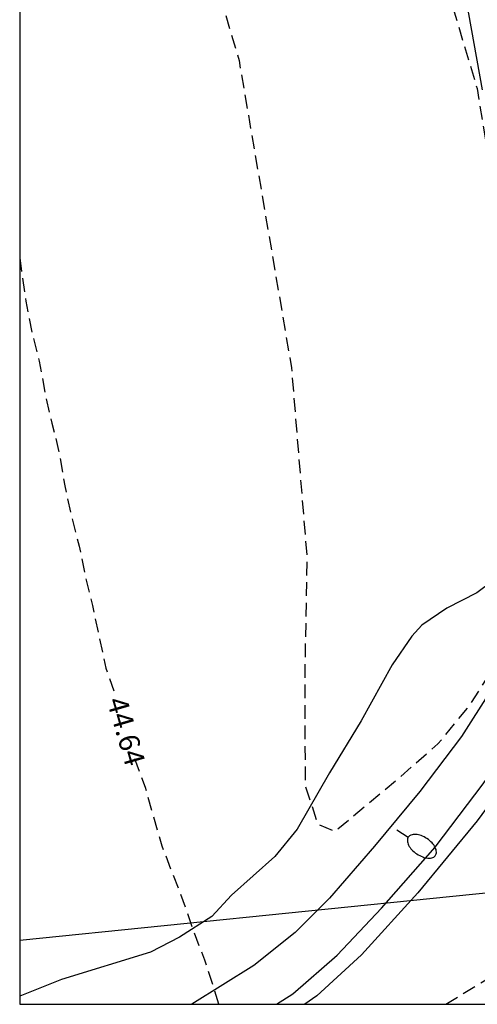
# Model space of a CAD drawing. Units: metres. Extents: x 583094 to 583445, y 4794040 to 4794290.
# Drawn here: x 583094 to 583111, y 4794040 to 4794076 of the extents above; entities that cross this region are included whole.
import ezdxf

# ---------------------------------------------------------------- set-up
doc = ezdxf.new("R2010")
doc.units = ezdxf.units.M
doc.header["$MEASUREMENT"] = 0
doc.linetypes.add('TRAZOS_NORMALES', pattern=[0.75, 0.5, -0.25])
for name, color, linetype in [('010106', 9, 'Continuous'), ('020194', 31, 'TRAZOS_NORMALES'), ('020195', 30, 'TRAZOS_NORMALES'), ('020307', 24, 'Continuous'), ('060108', 9, 'Continuous'), ('060111', 9, 'Continuous'), ('060145', 9, 'Continuous'), ('100106', 63, 'Continuous'), ('220104', 9, 'Continuous'), ('250202', 9, 'Continuous')]:
    doc.layers.add(name, color=color, linetype=linetype)
doc.styles.add('ARIALI', font='ariali.ttf', dxfattribs={"height": 1})

# ---------------------------------------------------------------- blocks, each defined once
blk = doc.blocks.new('FAREDI')
blk.add_line((0, 0), (0.5, 0))
blk.add_lwpolyline([(0.5, 0, 0.159986), (0.538, -0.117, 0.106322), (0.675, -0.238, 0.071006), (0.858, -0.309, 0.057309), (1.099, -0.337, 0.057309), (1.339, -0.309, 0.071006), (1.522, -0.238, 0.106322), (1.659, -0.117, 0.159986), (1.697, 0, 0.159986), (1.659, 0.117, 0.106322), (1.522, 0.238, 0.071006), (1.339, 0.309, 0.057309), (1.099, 0.337, 0.057309), (0.858, 0.309, 0.071006), (0.675, 0.238, 0.106322), (0.538, 0.117, 0.159986)], format="xyb", close=True)

msp = doc.modelspace()

# ---------------------------------------------------------------- linework, layer by layer
at = {"layer": '010106', "flags": 128}
msp.add_lwpolyline([(583094.13, 4794040.214), (583444.12, 4794040.206), (583444.125, 4794290.199), (583094.135, 4794290.207)], close=True, dxfattribs=at)
at = {"layer": '020194', "flags": 128}
for points, elevation in [([(583094.131, 4794108.926), (583094.875, 4794107.662), (583096.927, 4794103.756), (583097.429, 4794102.918), (583098.279, 4794101.074), (583098.681, 4794100.128), (583098.751, 4794099.92), (583102.704, 4794093.076), (583107.167, 4794084.245), (583109.069, 4794079.748), (583110.864, 4794073.731), (583111.974, 4794066.95), (583112.431, 4794065.971), (583112.949, 4794066.086), (583113.182, 4794066.358), (583113.592, 4794068.437), (583113.796, 4794069.137), (583115.502, 4794069.187)], 43.64), ([(583094.131, 4794100.748), (583096.324, 4794094.796), (583099.26, 4794084.509), (583102.155, 4794074.757), (583104.074, 4794063.502), (583104.639, 4794056.555), (583104.564, 4794052.543), (583104.571, 4794048.226), (583105.043, 4794046.794), (583105.667, 4794046.541), (583108.038, 4794048.515), (583109.436, 4794049.743), (583110.587, 4794051.14), (583112.32, 4794053.858), (583113.813, 4794053)], 44.14)]:
    msp.add_lwpolyline(points, dxfattribs=dict(at, elevation=elevation))
at = {"layer": '020195', "elevation": 44.64, "flags": 128}
for points in [[(583094.13, 4794067.526), (583094.355, 4794065.941), (583094.585, 4794064.765), (583094.839, 4794063.747), (583095.065, 4794062.535), (583095.303, 4794061.481), (583095.555, 4794060.481), (583095.779, 4794059.187), (583096.019, 4794058.091), (583096.303, 4794056.981), (583096.527, 4794055.901), (583096.789, 4794054.805), (583097.285, 4794052.507), (583097.57, 4794051.68)], [(583101.422, 4794040.213), (583100.903, 4794041.819), (583100.473, 4794042.935), (583100.115, 4794043.999), (583099.341, 4794045.995), (583098.729, 4794048.139), (583098.346, 4794049.203)], [(583109.719, 4794040.213), (583112.325, 4794041.8), (583114.346, 4794043.291), (583117.28, 4794045.681), (583120.165, 4794048.135), (583120.711, 4794048.66)]]:
    msp.add_lwpolyline(points, dxfattribs=at)
at = {"layer": '060108', "flags": 128}
msp.add_lwpolyline([(583103.53, 4794040.213), (583104.125, 4794040.595), (583105.75, 4794042.007), (583107.373, 4794043.729), (583109.335, 4794045.961), (583111.087, 4794048.273), (583112.457, 4794050.25), (583113.455, 4794052.116), (583114.32, 4794054.251), (583114.822, 4794055.971), (583115.242, 4794057.806), (583115.451, 4794059.482), (583115.629, 4794061.726), (583115.669, 4794063.578), (583115.631, 4794066.188), (583115.532, 4794068.775), (583115.347, 4794071.346), (583114.945, 4794075.396), (583114.372, 4794081.147), (583113.611, 4794088.495), (583112.902, 4794095.464), (583112.21, 4794102.44), (583111.271, 4794111.498)], dxfattribs=at)
at = {"layer": '060111', "flags": 128}
msp.add_lwpolyline([(583111.271, 4794111.498), (583111.828, 4794111.59), (583112.661, 4794103.542), (583113.55, 4794094.985), (583114.972, 4794081.22), (583115.87, 4794072.594), (583116.191, 4794067.589), (583116.293, 4794063.16), (583116.185, 4794060.586), (583115.859, 4794057.913), (583115.223, 4794055.196), (583114.367, 4794052.69), (583113.265, 4794050.38), (583111.991, 4794048.443), (583110.872, 4794046.925), (583108.704, 4794044.284), (583106.638, 4794042.012), (583105.003, 4794040.514), (583104.562, 4794040.213)], dxfattribs=at)
at = {"layer": '060145', "flags": 128}
msp.add_lwpolyline([(583105.426, 4794119.07), (583106.84, 4794109.251), (583109.725, 4794109.567), (583110.867, 4794098.739), (583112.69, 4794080.856), (583113.431, 4794073.387), (583113.787, 4794069.959), (583113.907, 4794067.535), (583114.008, 4794064.682), (583113.959, 4794061.582), (583113.555, 4794058.067), (583112.978, 4794055.701), (583112.241, 4794053.529), (583111.347, 4794051.661), (583110.295, 4794050.013), (583108.769, 4794047.996), (583107.114, 4794045.99), (583105.461, 4794044.096), (583104.21, 4794042.831), (583102.702, 4794041.623), (583100.423, 4794040.214), (583100.422, 4794040.214)], dxfattribs=at)
at = {"layer": '100106', "flags": 128}
for points in [[(583110.442, 4794077.08), (583111.054, 4794073.676)], [(583112.102, 4794056.197), (583110.858, 4794055.273), (583109.762, 4794054.705), (583108.85, 4794054.081), (583108.474, 4794053.685), (583107.754, 4794052.629), (583106.63, 4794050.581), (583105.462, 4794048.673), (583104.286, 4794046.621), (583103.466, 4794045.617), (583101.886, 4794044.197), (583101.158, 4794043.417), (583099.982, 4794042.661), (583098.922, 4794042.113), (583095.658, 4794041.114), (583094.13, 4794040.503)]]:
    msp.add_lwpolyline(points, dxfattribs=at)
at = {"layer": '220104', "flags": 128}
msp.add_lwpolyline([(583094.13, 4794042.555), (583141.665, 4794047.383)], dxfattribs=at)

# ---------------------------------------------------------------- block references
at = {"layer": '250202', "rotation": 326.4725686166674}
msp.add_blockref('FAREDI', (583107.931, 4794046.597), dxfattribs=at)

# ---------------------------------------------------------------- texts
at = {"layer": '020307', "style": 'ARIALI'}
msp.add_text('44.64', height=0.75, rotation=286.0648, dxfattribs=at).set_placement((583097.309, 4794051.324))

doc.saveas('drawing.dxf')
